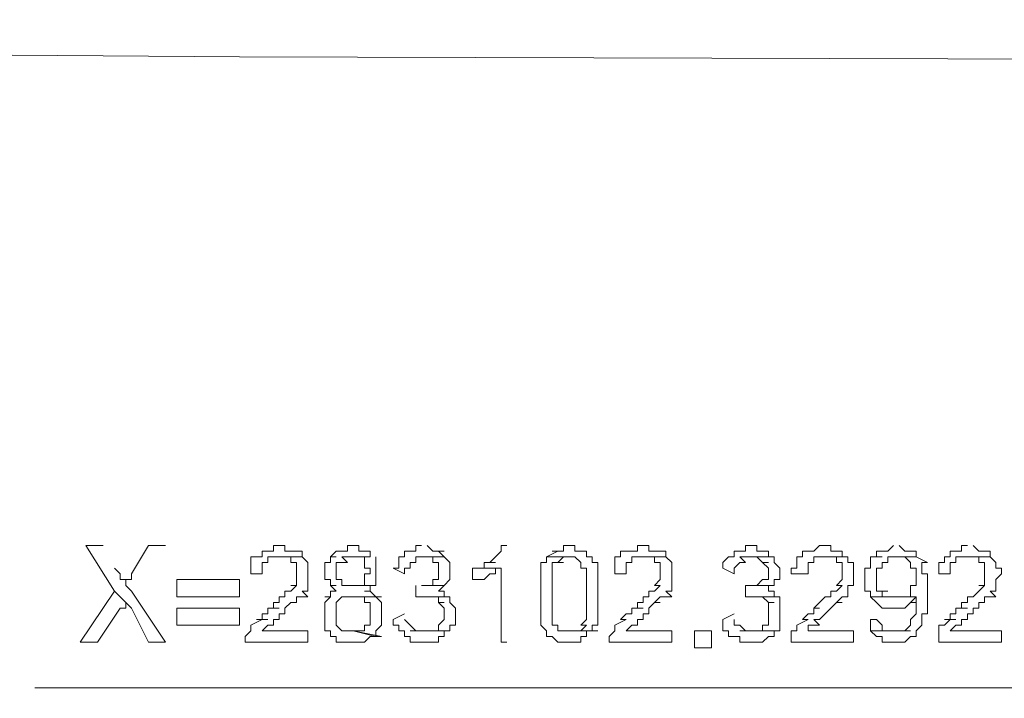
# Model space of a CAD drawing. Units: metres. Extents: x -438 to 283191, y -132 to 1665416.
# Drawn here: x -228 to -224, y 132 to 135 of the extents above; entities that cross this region are included whole.
import ezdxf

# ---------------------------------------------------------------- set-up
doc = ezdxf.new("R2010")
doc.units = ezdxf.units.M
doc.header["$LTSCALE"] = 0.0127
doc.layers.add('_situacao (2D)', color=7, linetype='Continuous', lineweight=5)
doc.layers.add('Urb-meio', color=7, linetype='Continuous', lineweight=13)

# ---------------------------------------------------------------- blocks, each defined once
blk = doc.blocks.new('Grupo-148-1')
at = {"layer": 'Urb-meio', "lineweight": 5, "flags": 128}
for points in [[(99.8159, 55.2821), (96.6038, 48.9537), (91.0904, 48.9537)], [(99.8159, 55.2821), (96.6038, 48.9537), (91.0904, 48.9537)], [(52.4968, 42.6493), (53.3358, 44.615), (54.6303, 47.7312), (55.8048, 50.5838), (56.2124, 51.5906), (57.8903, 51.5666), (60.2635, 51.5187), (68.8452, 51.5906), (70.7868, 51.5906), (77.6186, 51.6625), (83.1559, 51.6625), (84.4983, 51.6865), (84.6182, 51.6865), (85.2414, 51.6625), (91.9533, 51.6145), (100.4152, 51.5906)], [(91.378, 49.553), (91.3061, 49.553), (91.426, 49.3613), (91.4739, 49.3133), (91.4739, 49.3133), (91.4979, 49.2893), (91.5698, 49.1455), (91.6417, 49.1455), (91.4979, 49.3613), (91.4739, 49.3852), (91.4739, 49.4092), (91.45, 49.4092), (91.45, 49.4332), (91.426, 49.4571)], [(91.378, 49.553), (91.3061, 49.553), (91.426, 49.3613), (91.4739, 49.3133), (91.4739, 49.3133), (91.4979, 49.2893), (91.5698, 49.1455), (91.6417, 49.1455), (91.4979, 49.3613), (91.4739, 49.3852), (91.4739, 49.4092), (91.45, 49.4092), (91.45, 49.4332), (91.426, 49.4571)], [(91.6417, 49.553), (91.5698, 49.553), (91.4979, 49.4332), (91.4979, 49.4092), (91.4739, 49.4092), (91.4739, 49.3852), (91.4979, 49.3613)], [(91.6417, 49.553), (91.5698, 49.553), (91.4979, 49.4332), (91.4979, 49.4092), (91.4739, 49.4092), (91.4739, 49.3852), (91.4979, 49.3613)], [(92.1211, 49.553), (92.0972, 49.553), (92.0972, 49.5291), (92.0732, 49.5291), (92.0492, 49.5291), (92.0492, 49.5051), (92.0253, 49.5051), (92.0013, 49.5051), (92.0013, 49.4332), (92.0492, 49.4332), (92.0492, 49.4811), (92.0732, 49.4811), (92.0732, 49.5051), (92.0972, 49.5051), (92.217, 49.5051), (92.217, 49.5291), (92.1931, 49.5291), (92.1451, 49.5291), (92.1451, 49.553), (92.1211, 49.553)], [(92.1211, 49.553), (92.0972, 49.553), (92.0972, 49.5291), (92.0732, 49.5291), (92.0492, 49.5291), (92.0492, 49.5051), (92.0253, 49.5051), (92.0013, 49.5051), (92.0013, 49.4332), (92.0492, 49.4332), (92.0492, 49.4811), (92.0732, 49.4811), (92.0732, 49.5051), (92.0972, 49.5051), (92.217, 49.5051), (92.217, 49.5291), (92.1931, 49.5291), (92.1451, 49.5291), (92.1451, 49.553), (92.1211, 49.553)], [(92.4328, 49.553), (92.4088, 49.553), (92.4088, 49.5291), (92.3609, 49.5291), (92.3609, 49.5291), (92.3369, 49.5051), (92.3609, 49.5051), (92.3369, 49.5051), (92.3369, 49.4811), (92.3129, 49.4811), (92.3129, 49.4092), (92.3369, 49.4092), (92.3369, 49.3852), (92.3609, 49.3852), (92.3369, 49.3852), (92.3609, 49.3613), (92.3369, 49.3613), (92.3369, 49.3373), (92.3129, 49.3373), (92.3369, 49.3373), (92.3129, 49.3133), (92.3129, 49.1935), (92.3369, 49.1935), (92.3369, 49.1695), (92.3609, 49.1695), (92.3609, 49.1455), (92.4807, 49.1455), (92.4807, 49.1455), (92.5047, 49.1695), (92.5526, 49.1695), (92.4328, 49.1935), (92.3848, 49.1935), (92.4088, 49.1935), (92.3848, 49.1935), (92.3609, 49.2174), (92.3609, 49.3133), (92.3848, 49.3373), (92.5287, 49.3373), (92.5047, 49.3613), (92.4807, 49.3613), (92.5047, 49.3613), (92.5047, 49.3852), (92.4088, 49.3852), (92.3848, 49.3852), (92.3848, 49.4092), (92.3609, 49.4092), (92.3609, 49.4811), (92.3848, 49.4811), (92.4088, 49.4811), (92.3848, 49.5051), (92.4088, 49.5051), (92.5047, 49.5051), (92.5047, 49.5291), (92.4807, 49.5291), (92.5047, 49.5291), (92.4567, 49.5291), (92.4567, 49.553), (92.4328, 49.553)], [(92.4328, 49.553), (92.4088, 49.553), (92.4088, 49.5291), (92.3609, 49.5291), (92.3609, 49.5291), (92.3369, 49.5051), (92.3609, 49.5051), (92.3369, 49.5051), (92.3369, 49.4811), (92.3129, 49.4811), (92.3129, 49.4092), (92.3369, 49.4092), (92.3369, 49.3852), (92.3609, 49.3852), (92.3369, 49.3852), (92.3609, 49.3613), (92.3369, 49.3613), (92.3369, 49.3373), (92.3129, 49.3373), (92.3369, 49.3373), (92.3129, 49.3133), (92.3129, 49.1935), (92.3369, 49.1935), (92.3369, 49.1695), (92.3609, 49.1695), (92.3609, 49.1455), (92.4807, 49.1455), (92.4807, 49.1455), (92.5047, 49.1695), (92.5526, 49.1695), (92.4328, 49.1935), (92.3848, 49.1935), (92.4088, 49.1935), (92.3848, 49.1935), (92.3609, 49.2174), (92.3609, 49.3133), (92.3848, 49.3373), (92.5287, 49.3373), (92.5047, 49.3613), (92.4807, 49.3613), (92.5047, 49.3613), (92.5047, 49.3852), (92.4088, 49.3852), (92.3848, 49.3852), (92.3848, 49.4092), (92.3609, 49.4092), (92.3609, 49.4811), (92.3848, 49.4811), (92.4088, 49.4811), (92.3848, 49.5051), (92.4088, 49.5051), (92.5047, 49.5051), (92.5047, 49.5291), (92.4807, 49.5291), (92.5047, 49.5291), (92.4567, 49.5291), (92.4567, 49.553), (92.4328, 49.553)], [(92.7204, 49.553), (92.6965, 49.553), (92.6965, 49.5291), (92.6725, 49.5291), (92.6485, 49.5291), (92.6485, 49.5051), (92.6245, 49.5051), (92.6245, 49.4571), (92.6006, 49.4571), (92.6485, 49.4332), (92.6485, 49.4571), (92.6725, 49.4571), (92.6725, 49.4811), (92.6965, 49.4811), (92.6965, 49.5051), (92.8163, 49.5051), (92.8163, 49.5051), (92.7923, 49.5291), (92.8163, 49.5291), (92.7684, 49.5291), (92.7684, 49.5291), (92.7444, 49.553), (92.7444, 49.553)], [(92.7204, 49.553), (92.6965, 49.553), (92.6965, 49.5291), (92.6725, 49.5291), (92.6485, 49.5291), (92.6485, 49.5051), (92.6245, 49.5051), (92.6245, 49.4571), (92.6006, 49.4571), (92.6485, 49.4332), (92.6485, 49.4571), (92.6725, 49.4571), (92.6725, 49.4811), (92.6965, 49.4811), (92.6965, 49.5051), (92.8163, 49.5051), (92.8163, 49.5051), (92.7923, 49.5291), (92.8163, 49.5291), (92.7684, 49.5291), (92.7684, 49.5291), (92.7444, 49.553), (92.7444, 49.553)], [(93.08, 49.553), (93.056, 49.553), (93.056, 49.5291), (93.0321, 49.5051), (93.0321, 49.5051), (93.0081, 49.4811), (93.0321, 49.4811), (92.9841, 49.4811), (92.9841, 49.4571), (92.9601, 49.4571), (93.056, 49.4571), (93.056, 49.1455), (93.08, 49.1455)], [(93.08, 49.553), (93.056, 49.553), (93.056, 49.5291), (93.0321, 49.5051), (93.0321, 49.5051), (93.0081, 49.4811), (93.0321, 49.4811), (92.9841, 49.4811), (92.9841, 49.4571), (92.9601, 49.4571), (93.056, 49.4571), (93.056, 49.1455), (93.08, 49.1455)], [(93.3437, 49.553), (93.3197, 49.553), (93.3197, 49.5291), (93.2718, 49.5291), (93.2957, 49.5291), (93.2478, 49.5051), (93.3676, 49.5051), (93.3676, 49.5051), (93.3916, 49.4811), (93.3916, 49.4571), (93.4156, 49.4571), (93.4156, 49.2414), (93.3916, 49.2174), (93.4156, 49.2174), (93.3916, 49.1935), (93.3676, 49.1935), (93.3437, 49.1935), (93.4635, 49.1935), (93.4396, 49.1935), (93.4396, 49.2174), (93.4635, 49.2174), (93.4635, 49.4811), (93.4396, 49.4811), (93.4396, 49.5051), (93.4156, 49.5051), (93.4156, 49.5291), (93.3916, 49.5291), (93.4156, 49.5291), (93.3676, 49.5291), (93.3676, 49.553), (93.3437, 49.553)], [(93.3437, 49.553), (93.3197, 49.553), (93.3197, 49.5291), (93.2718, 49.5291), (93.2957, 49.5291), (93.2478, 49.5051), (93.3676, 49.5051), (93.3676, 49.5051), (93.3916, 49.4811), (93.3916, 49.4571), (93.4156, 49.4571), (93.4156, 49.2414), (93.3916, 49.2174), (93.4156, 49.2174), (93.3916, 49.1935), (93.3676, 49.1935), (93.3437, 49.1935), (93.4635, 49.1935), (93.4396, 49.1935), (93.4396, 49.2174), (93.4635, 49.2174), (93.4635, 49.4811), (93.4396, 49.4811), (93.4396, 49.5051), (93.4156, 49.5051), (93.4156, 49.5291), (93.3916, 49.5291), (93.4156, 49.5291), (93.3676, 49.5291), (93.3676, 49.553), (93.3437, 49.553)], [(93.6553, 49.553), (93.6313, 49.553), (93.6313, 49.5291), (93.6074, 49.5291), (93.5594, 49.5291), (93.5594, 49.5051), (93.5354, 49.5051), (93.5354, 49.4332), (93.5834, 49.4332), (93.5834, 49.4811), (93.6074, 49.4811), (93.6074, 49.5051), (93.6313, 49.5051), (93.7512, 49.5051), (93.7512, 49.5291), (93.7272, 49.5291), (93.7032, 49.5291), (93.6793, 49.5291), (93.6793, 49.553), (93.6553, 49.553)], [(93.6553, 49.553), (93.6313, 49.553), (93.6313, 49.5291), (93.6074, 49.5291), (93.5594, 49.5291), (93.5594, 49.5051), (93.5354, 49.5051), (93.5354, 49.4332), (93.5834, 49.4332), (93.5834, 49.4811), (93.6074, 49.4811), (93.6074, 49.5051), (93.6313, 49.5051), (93.7512, 49.5051), (93.7512, 49.5291), (93.7272, 49.5291), (93.7032, 49.5291), (93.6793, 49.5291), (93.6793, 49.553), (93.6553, 49.553)], [(94.1108, 49.553), (94.0868, 49.553), (94.0868, 49.5291), (94.0628, 49.5291), (94.0388, 49.5291), (94.0388, 49.5051), (94.0149, 49.5051), (94.0149, 49.5051), (93.9909, 49.4811), (93.9909, 49.4571), (94.0388, 49.4332), (94.0388, 49.4571), (94.0628, 49.4811), (94.0868, 49.4811), (94.0628, 49.5051), (94.0868, 49.5051), (94.2066, 49.5051), (94.1827, 49.5051), (94.1827, 49.5291), (94.1587, 49.5291), (94.1827, 49.5291), (94.1347, 49.5291), (94.1347, 49.553), (94.1108, 49.553)], [(94.1108, 49.553), (94.0868, 49.553), (94.0868, 49.5291), (94.0628, 49.5291), (94.0388, 49.5291), (94.0388, 49.5051), (94.0149, 49.5051), (94.0149, 49.5051), (93.9909, 49.4811), (93.9909, 49.4571), (94.0388, 49.4332), (94.0388, 49.4571), (94.0628, 49.4811), (94.0868, 49.4811), (94.0628, 49.5051), (94.0868, 49.5051), (94.2066, 49.5051), (94.1827, 49.5051), (94.1827, 49.5291), (94.1587, 49.5291), (94.1827, 49.5291), (94.1347, 49.5291), (94.1347, 49.553), (94.1108, 49.553)], [(94.4224, 49.553), (94.3984, 49.553), (94.3744, 49.5291), (94.3505, 49.5291), (94.3265, 49.5291), (94.3265, 49.5051), (94.3025, 49.5051), (94.3025, 49.4571), (94.2786, 49.4571), (94.2786, 49.4332), (94.3505, 49.4332), (94.3505, 49.4811), (94.3744, 49.4811), (94.3744, 49.5051), (94.3984, 49.5051), (94.5183, 49.5051), (94.4943, 49.5051), (94.4943, 49.5291), (94.4703, 49.5291), (94.4463, 49.5291), (94.4463, 49.553), (94.4224, 49.553)], [(94.4224, 49.553), (94.3984, 49.553), (94.3744, 49.5291), (94.3505, 49.5291), (94.3265, 49.5291), (94.3265, 49.5051), (94.3025, 49.5051), (94.3025, 49.4571), (94.2786, 49.4571), (94.2786, 49.4332), (94.3505, 49.4332), (94.3505, 49.4811), (94.3744, 49.4811), (94.3744, 49.5051), (94.3984, 49.5051), (94.5183, 49.5051), (94.4943, 49.5051), (94.4943, 49.5291), (94.4703, 49.5291), (94.4463, 49.5291), (94.4463, 49.553), (94.4224, 49.553)], [(94.71, 49.553), (94.71, 49.553), (94.6861, 49.5291), (94.6621, 49.5291), (94.6381, 49.5291), (94.6381, 49.5051), (94.6621, 49.5051), (94.6141, 49.5051), (94.6141, 49.4571), (94.5902, 49.4571), (94.5902, 49.3613), (94.6141, 49.3613), (94.6141, 49.3373), (94.6381, 49.3373), (94.6141, 49.3373), (94.734, 49.3373), (94.6861, 49.3373), (94.6621, 49.3373), (94.6621, 49.3613), (94.6861, 49.3613), (94.6621, 49.3613), (94.6861, 49.3613), (94.6381, 49.3613), (94.6381, 49.4571), (94.6621, 49.4571), (94.6621, 49.4811), (94.6861, 49.4811), (94.6861, 49.5051), (94.8059, 49.5051), (94.8059, 49.5291), (94.7819, 49.5291), (94.758, 49.5291), (94.758, 49.5291), (94.734, 49.553), (94.734, 49.553)], [(94.71, 49.553), (94.71, 49.553), (94.6861, 49.5291), (94.6621, 49.5291), (94.6381, 49.5291), (94.6381, 49.5051), (94.6621, 49.5051), (94.6141, 49.5051), (94.6141, 49.4571), (94.5902, 49.4571), (94.5902, 49.3613), (94.6141, 49.3613), (94.6141, 49.3373), (94.6381, 49.3373), (94.6141, 49.3373), (94.734, 49.3373), (94.6861, 49.3373), (94.6621, 49.3373), (94.6621, 49.3613), (94.6861, 49.3613), (94.6621, 49.3613), (94.6861, 49.3613), (94.6381, 49.3613), (94.6381, 49.4571), (94.6621, 49.4571), (94.6621, 49.4811), (94.6861, 49.4811), (94.6861, 49.5051), (94.8059, 49.5051), (94.8059, 49.5291), (94.7819, 49.5291), (94.758, 49.5291), (94.758, 49.5291), (94.734, 49.553), (94.734, 49.553)], [(95.0217, 49.553), (94.9977, 49.553), (94.9977, 49.5291), (94.9737, 49.5291), (94.9497, 49.5291), (94.9497, 49.5051), (94.9258, 49.5051), (94.9258, 49.4811), (94.9018, 49.4811), (94.9018, 49.4332), (94.9497, 49.4332), (94.9497, 49.4811), (94.9737, 49.4811), (94.9737, 49.5051), (95.1175, 49.5051), (95.1175, 49.5291), (95.0936, 49.5291), (95.0696, 49.5291), (95.0696, 49.5291), (95.0456, 49.553), (95.0456, 49.553)], [(95.0217, 49.553), (94.9977, 49.553), (94.9977, 49.5291), (94.9737, 49.5291), (94.9497, 49.5291), (94.9497, 49.5051), (94.9258, 49.5051), (94.9258, 49.4811), (94.9018, 49.4811), (94.9018, 49.4332), (94.9497, 49.4332), (94.9497, 49.4811), (94.9737, 49.4811), (94.9737, 49.5051), (95.1175, 49.5051), (95.1175, 49.5291), (95.0936, 49.5291), (95.0696, 49.5291), (95.0696, 49.5291), (95.0456, 49.553), (95.0456, 49.553)], [(92.217, 49.5051), (92.1211, 49.5051), (92.1451, 49.5051), (92.1691, 49.5051), (92.1691, 49.4811), (92.1931, 49.4811), (92.1931, 49.3852), (92.1691, 49.3852), (92.1931, 49.3852), (92.1691, 49.3613), (92.1451, 49.3613), (92.1451, 49.3373), (92.1211, 49.3373), (92.1211, 49.3133), (92.0972, 49.3133), (92.0972, 49.2893), (92.1211, 49.2893), (92.0732, 49.2893), (92.0732, 49.2654), (92.0492, 49.2654), (92.0492, 49.2414), (92.0732, 49.2414), (92.0253, 49.2414), (92.0492, 49.2414), (92.0013, 49.2174), (92.0013, 49.1935), (91.9773, 49.1695), (91.9773, 49.1455), (92.241, 49.1455), (92.241, 49.1935), (92.0492, 49.1935), (92.0492, 49.1935), (92.0732, 49.2174), (92.0972, 49.2174), (92.0972, 49.2414), (92.1211, 49.2414), (92.1211, 49.2654), (92.1451, 49.2654), (92.1451, 49.2893), (92.1691, 49.3133), (92.1931, 49.3133), (92.1931, 49.3373), (92.241, 49.3373), (92.217, 49.3613), (92.241, 49.3613), (92.241, 49.4811), (92.217, 49.5051)], [(92.217, 49.5051), (92.1211, 49.5051), (92.1451, 49.5051), (92.1691, 49.5051), (92.1691, 49.4811), (92.1931, 49.4811), (92.1931, 49.3852), (92.1691, 49.3852), (92.1931, 49.3852), (92.1691, 49.3613), (92.1451, 49.3613), (92.1451, 49.3373), (92.1211, 49.3373), (92.1211, 49.3133), (92.0972, 49.3133), (92.0972, 49.2893), (92.1211, 49.2893), (92.0732, 49.2893), (92.0732, 49.2654), (92.0492, 49.2654), (92.0492, 49.2414), (92.0732, 49.2414), (92.0253, 49.2414), (92.0492, 49.2414), (92.0013, 49.2174), (92.0013, 49.1935), (91.9773, 49.1695), (91.9773, 49.1455), (92.241, 49.1455), (92.241, 49.1935), (92.0492, 49.1935), (92.0492, 49.1935), (92.0732, 49.2174), (92.0972, 49.2174), (92.0972, 49.2414), (92.1211, 49.2414), (92.1211, 49.2654), (92.1451, 49.2654), (92.1451, 49.2893), (92.1691, 49.3133), (92.1931, 49.3133), (92.1931, 49.3373), (92.241, 49.3373), (92.217, 49.3613), (92.241, 49.3613), (92.241, 49.4811), (92.217, 49.5051)], [(92.5047, 49.5051), (92.4328, 49.5051), (92.4567, 49.5051), (92.4807, 49.5051), (92.4807, 49.4571), (92.5047, 49.4571), (92.5047, 49.4332), (92.4807, 49.4332), (92.4807, 49.3852), (92.4567, 49.3852), (92.4328, 49.3852), (92.5287, 49.3852), (92.5287, 49.5051)], [(92.5047, 49.5051), (92.4328, 49.5051), (92.4567, 49.5051), (92.4807, 49.5051), (92.4807, 49.4571), (92.5047, 49.4571), (92.5047, 49.4332), (92.4807, 49.4332), (92.4807, 49.3852), (92.4567, 49.3852), (92.4328, 49.3852), (92.5287, 49.3852), (92.5287, 49.5051)], [(92.8163, 49.5051), (92.7204, 49.5051), (92.7684, 49.5051), (92.7684, 49.4811), (92.7923, 49.4811), (92.7923, 49.4092), (92.7684, 49.4092), (92.7684, 49.3852), (92.7923, 49.3852), (92.7444, 49.3852), (92.7204, 49.3852), (92.8163, 49.3852), (92.8163, 49.3852), (92.8403, 49.4092), (92.8403, 49.4811), (92.8163, 49.5051), (92.8163, 49.5051)], [(92.8163, 49.5051), (92.7204, 49.5051), (92.7684, 49.5051), (92.7684, 49.4811), (92.7923, 49.4811), (92.7923, 49.4092), (92.7684, 49.4092), (92.7684, 49.3852), (92.7923, 49.3852), (92.7444, 49.3852), (92.7204, 49.3852), (92.8163, 49.3852), (92.8163, 49.3852), (92.8403, 49.4092), (92.8403, 49.4811), (92.8163, 49.5051), (92.8163, 49.5051)], [(93.2478, 49.5051), (93.2478, 49.4811), (93.2238, 49.4811), (93.2238, 49.2174), (93.2478, 49.1935), (93.2478, 49.1695), (93.2718, 49.1695), (93.2718, 49.1695), (93.2957, 49.1455), (93.3197, 49.1455), (93.3676, 49.1455), (93.3916, 49.1455), (93.3916, 49.1695), (93.4156, 49.1695), (93.4156, 49.1935), (93.3197, 49.1935), (93.2957, 49.1935), (93.2957, 49.2174), (93.2718, 49.2174), (93.2718, 49.4811), (93.3197, 49.4811), (93.2957, 49.4811), (93.3197, 49.5051), (93.3437, 49.5051)], [(93.2478, 49.5051), (93.2478, 49.4811), (93.2238, 49.4811), (93.2238, 49.2174), (93.2478, 49.1935), (93.2478, 49.1695), (93.2718, 49.1695), (93.2718, 49.1695), (93.2957, 49.1455), (93.3197, 49.1455), (93.3676, 49.1455), (93.3916, 49.1455), (93.3916, 49.1695), (93.4156, 49.1695), (93.4156, 49.1935), (93.3197, 49.1935), (93.2957, 49.1935), (93.2957, 49.2174), (93.2718, 49.2174), (93.2718, 49.4811), (93.3197, 49.4811), (93.2957, 49.4811), (93.3197, 49.5051), (93.3437, 49.5051)], [(93.7512, 49.5051), (93.6553, 49.5051), (93.6793, 49.5051), (93.7032, 49.5051), (93.7032, 49.4811), (93.7272, 49.4811), (93.7032, 49.4811), (93.7272, 49.4811), (93.7272, 49.4092), (93.7032, 49.3852), (93.7272, 49.3852), (93.7032, 49.3613), (93.6793, 49.3613), (93.6793, 49.3373), (93.6553, 49.3373), (93.6553, 49.3133), (93.6313, 49.3133), (93.6313, 49.2893), (93.6553, 49.2893), (93.6074, 49.2893), (93.6074, 49.2654), (93.5834, 49.2654), (93.5834, 49.2654), (93.5594, 49.2414), (93.5834, 49.2414), (93.5594, 49.2414), (93.5834, 49.2414), (93.5354, 49.2174), (93.5354, 49.1935), (93.5115, 49.1695), (93.5115, 49.1455), (93.7752, 49.1455), (93.7752, 49.1935), (93.5834, 49.1935), (93.5834, 49.1935), (93.6074, 49.2174), (93.6313, 49.2174), (93.6313, 49.2414), (93.6553, 49.2414), (93.6553, 49.2654), (93.6793, 49.2654), (93.6793, 49.2893), (93.7032, 49.3133), (93.7272, 49.3133), (93.7032, 49.3133), (93.7272, 49.3373), (93.7752, 49.3373), (93.7512, 49.3613), (93.7752, 49.3613), (93.7752, 49.4811), (93.7512, 49.5051)], [(93.7512, 49.5051), (93.6553, 49.5051), (93.6793, 49.5051), (93.7032, 49.5051), (93.7032, 49.4811), (93.7272, 49.4811), (93.7032, 49.4811), (93.7272, 49.4811), (93.7272, 49.4092), (93.7032, 49.3852), (93.7272, 49.3852), (93.7032, 49.3613), (93.6793, 49.3613), (93.6793, 49.3373), (93.6553, 49.3373), (93.6553, 49.3133), (93.6313, 49.3133), (93.6313, 49.2893), (93.6553, 49.2893), (93.6074, 49.2893), (93.6074, 49.2654), (93.5834, 49.2654), (93.5834, 49.2654), (93.5594, 49.2414), (93.5834, 49.2414), (93.5594, 49.2414), (93.5834, 49.2414), (93.5354, 49.2174), (93.5354, 49.1935), (93.5115, 49.1695), (93.5115, 49.1455), (93.7752, 49.1455), (93.7752, 49.1935), (93.5834, 49.1935), (93.5834, 49.1935), (93.6074, 49.2174), (93.6313, 49.2174), (93.6313, 49.2414), (93.6553, 49.2414), (93.6553, 49.2654), (93.6793, 49.2654), (93.6793, 49.2893), (93.7032, 49.3133), (93.7272, 49.3133), (93.7032, 49.3133), (93.7272, 49.3373), (93.7752, 49.3373), (93.7512, 49.3613), (93.7752, 49.3613), (93.7752, 49.4811), (93.7512, 49.5051)], [(94.2066, 49.5051), (94.1108, 49.5051), (94.1347, 49.5051), (94.1347, 49.5051), (94.1587, 49.4811), (94.1827, 49.4811), (94.1587, 49.4811), (94.1587, 49.4811), (94.1827, 49.4571), (94.1827, 49.4092), (94.1587, 49.4092), (94.1587, 49.4092), (94.1347, 49.3852), (94.1587, 49.3852), (94.1347, 49.3852), (94.0868, 49.3852), (94.2066, 49.3852), (94.2066, 49.4092), (94.2306, 49.4092), (94.2306, 49.4571), (94.2066, 49.4811), (94.2066, 49.5051)], [(94.2066, 49.5051), (94.1108, 49.5051), (94.1347, 49.5051), (94.1347, 49.5051), (94.1587, 49.4811), (94.1827, 49.4811), (94.1587, 49.4811), (94.1587, 49.4811), (94.1827, 49.4571), (94.1827, 49.4092), (94.1587, 49.4092), (94.1587, 49.4092), (94.1347, 49.3852), (94.1587, 49.3852), (94.1347, 49.3852), (94.0868, 49.3852), (94.2066, 49.3852), (94.2066, 49.4092), (94.2306, 49.4092), (94.2306, 49.4571), (94.2066, 49.4811), (94.2066, 49.5051)], [(94.5183, 49.5051), (94.4224, 49.5051), (94.4463, 49.5051), (94.4703, 49.5051), (94.4703, 49.4811), (94.4943, 49.4811), (94.4703, 49.4811), (94.4943, 49.4811), (94.4943, 49.4092), (94.4703, 49.3852), (94.4943, 49.3852), (94.4703, 49.3613), (94.4463, 49.3613), (94.4463, 49.3373), (94.4224, 49.3373), (94.4224, 49.3373), (94.3984, 49.3133), (94.3984, 49.3133), (94.3744, 49.2893), (94.3984, 49.2893), (94.3744, 49.2893), (94.3744, 49.2654), (94.3505, 49.2654), (94.3505, 49.2654), (94.3265, 49.2414), (94.3505, 49.2414), (94.3265, 49.2414), (94.3505, 49.2414), (94.3025, 49.2174), (94.3025, 49.1935), (94.2786, 49.1935), (94.2786, 49.1455), (94.5422, 49.1455), (94.5422, 49.1935), (94.3505, 49.1935), (94.3505, 49.2174), (94.3744, 49.2174), (94.3984, 49.2174), (94.3744, 49.2414), (94.3984, 49.2414), (94.3984, 49.2414), (94.4224, 49.2654), (94.4224, 49.2654), (94.4463, 49.2893), (94.4463, 49.2893), (94.4703, 49.3133), (94.4943, 49.3133), (94.4703, 49.3133), (94.4943, 49.3373), (94.5183, 49.3373), (94.5183, 49.3852), (94.5422, 49.3852), (94.5422, 49.4811), (94.5183, 49.4811), (94.5183, 49.5051)], [(94.5183, 49.5051), (94.4224, 49.5051), (94.4463, 49.5051), (94.4703, 49.5051), (94.4703, 49.4811), (94.4943, 49.4811), (94.4703, 49.4811), (94.4943, 49.4811), (94.4943, 49.4092), (94.4703, 49.3852), (94.4943, 49.3852), (94.4703, 49.3613), (94.4463, 49.3613), (94.4463, 49.3373), (94.4224, 49.3373), (94.4224, 49.3373), (94.3984, 49.3133), (94.3984, 49.3133), (94.3744, 49.2893), (94.3984, 49.2893), (94.3744, 49.2893), (94.3744, 49.2654), (94.3505, 49.2654), (94.3505, 49.2654), (94.3265, 49.2414), (94.3505, 49.2414), (94.3265, 49.2414), (94.3505, 49.2414), (94.3025, 49.2174), (94.3025, 49.1935), (94.2786, 49.1935), (94.2786, 49.1455), (94.5422, 49.1455), (94.5422, 49.1935), (94.3505, 49.1935), (94.3505, 49.2174), (94.3744, 49.2174), (94.3984, 49.2174), (94.3744, 49.2414), (94.3984, 49.2414), (94.3984, 49.2414), (94.4224, 49.2654), (94.4224, 49.2654), (94.4463, 49.2893), (94.4463, 49.2893), (94.4703, 49.3133), (94.4943, 49.3133), (94.4703, 49.3133), (94.4943, 49.3373), (94.5183, 49.3373), (94.5183, 49.3852), (94.5422, 49.3852), (94.5422, 49.4811), (94.5183, 49.4811), (94.5183, 49.5051)], [(94.8059, 49.5051), (94.734, 49.5051), (94.758, 49.5051), (94.758, 49.5051), (94.7819, 49.4811), (94.7819, 49.4571), (94.8059, 49.4571), (94.8059, 49.3852), (94.7819, 49.3852), (94.7819, 49.3373), (94.758, 49.3373), (94.8059, 49.3373), (94.8059, 49.2654), (94.7819, 49.2414), (94.7819, 49.2174), (94.758, 49.1935), (94.7819, 49.1935), (94.6141, 49.1935), (94.6381, 49.1695), (94.6621, 49.1695), (94.6381, 49.1695), (94.6621, 49.1695), (94.6621, 49.1455), (94.6861, 49.1455), (94.758, 49.1455), (94.758, 49.1455), (94.7819, 49.1695), (94.8059, 49.1695), (94.8059, 49.1935), (94.8299, 49.2174), (94.8299, 49.2654), (94.8539, 49.2654), (94.8539, 49.4332), (94.8299, 49.4332), (94.8299, 49.4811), (94.8539, 49.4811), (94.8059, 49.5051)], [(94.8059, 49.5051), (94.734, 49.5051), (94.758, 49.5051), (94.758, 49.5051), (94.7819, 49.4811), (94.7819, 49.4571), (94.8059, 49.4571), (94.8059, 49.3852), (94.7819, 49.3852), (94.7819, 49.3373), (94.758, 49.3373), (94.8059, 49.3373), (94.8059, 49.2654), (94.7819, 49.2414), (94.7819, 49.2174), (94.758, 49.1935), (94.7819, 49.1935), (94.6141, 49.1935), (94.6381, 49.1695), (94.6621, 49.1695), (94.6381, 49.1695), (94.6621, 49.1695), (94.6621, 49.1455), (94.6861, 49.1455), (94.758, 49.1455), (94.758, 49.1455), (94.7819, 49.1695), (94.8059, 49.1695), (94.8059, 49.1935), (94.8299, 49.2174), (94.8299, 49.2654), (94.8539, 49.2654), (94.8539, 49.4332), (94.8299, 49.4332), (94.8299, 49.4811), (94.8539, 49.4811), (94.8059, 49.5051)], [(95.1175, 49.5051), (95.0217, 49.5051), (95.0696, 49.5051), (95.0696, 49.4811), (95.0936, 49.4811), (95.0936, 49.3852), (95.0696, 49.3852), (95.0936, 49.3852), (95.0696, 49.3613), (95.0696, 49.3613), (95.0456, 49.3373), (95.0217, 49.3373), (95.0217, 49.3133), (94.9977, 49.3133), (94.9977, 49.2893), (95.0217, 49.2893), (94.9737, 49.2893), (94.9737, 49.2654), (94.9497, 49.2654), (94.9497, 49.2414), (94.9737, 49.2414), (94.9258, 49.2414), (94.9497, 49.2414), (94.9258, 49.2174), (94.9018, 49.2174), (94.9018, 49.1455), (95.1655, 49.1455), (95.1655, 49.1935), (94.9497, 49.1935), (94.9497, 49.1935), (94.9737, 49.2174), (94.9977, 49.2174), (94.9977, 49.2414), (95.0217, 49.2414), (95.0217, 49.2654), (95.0456, 49.2654), (95.0456, 49.2893), (95.0696, 49.2893), (95.0696, 49.3133), (95.0936, 49.3133), (95.0936, 49.3373), (95.1415, 49.3373), (95.1175, 49.3613), (95.1415, 49.3613), (95.1415, 49.4092), (95.1655, 49.4332), (95.1655, 49.4571), (95.1415, 49.4571), (95.1415, 49.4811), (95.1175, 49.5051)], [(95.1175, 49.5051), (95.0217, 49.5051), (95.0696, 49.5051), (95.0696, 49.4811), (95.0936, 49.4811), (95.0936, 49.3852), (95.0696, 49.3852), (95.0936, 49.3852), (95.0696, 49.3613), (95.0696, 49.3613), (95.0456, 49.3373), (95.0217, 49.3373), (95.0217, 49.3133), (94.9977, 49.3133), (94.9977, 49.2893), (95.0217, 49.2893), (94.9737, 49.2893), (94.9737, 49.2654), (94.9497, 49.2654), (94.9497, 49.2414), (94.9737, 49.2414), (94.9258, 49.2414), (94.9497, 49.2414), (94.9258, 49.2174), (94.9018, 49.2174), (94.9018, 49.1455), (95.1655, 49.1455), (95.1655, 49.1935), (94.9497, 49.1935), (94.9497, 49.1935), (94.9737, 49.2174), (94.9977, 49.2174), (94.9977, 49.2414), (95.0217, 49.2414), (95.0217, 49.2654), (95.0456, 49.2654), (95.0456, 49.2893), (95.0696, 49.2893), (95.0696, 49.3133), (95.0936, 49.3133), (95.0936, 49.3373), (95.1415, 49.3373), (95.1175, 49.3613), (95.1415, 49.3613), (95.1415, 49.4092), (95.1655, 49.4332), (95.1655, 49.4571), (95.1415, 49.4571), (95.1415, 49.4811), (95.1175, 49.5051)], [(92.9601, 49.4571), (92.9362, 49.4571), (92.9362, 49.4092), (92.9601, 49.4092), (92.9841, 49.4092), (92.9841, 49.4092), (93.0081, 49.4332), (93.0321, 49.4332), (93.0321, 49.4571), (93.056, 49.4571)], [(92.9601, 49.4571), (92.9362, 49.4571), (92.9362, 49.4092), (92.9601, 49.4092), (92.9841, 49.4092), (92.9841, 49.4092), (93.0081, 49.4332), (93.0321, 49.4332), (93.0321, 49.4571), (93.056, 49.4571)], [(91.426, 49.3613), (91.2822, 49.1455), (91.3541, 49.1455), (91.45, 49.2893), (91.4739, 49.2893), (91.4739, 49.3133)], [(91.426, 49.3613), (91.2822, 49.1455), (91.3541, 49.1455), (91.45, 49.2893), (91.4739, 49.2893), (91.4739, 49.3133)], [(92.6965, 49.3852), (92.6965, 49.3373), (92.7204, 49.3373), (92.8403, 49.3373), (92.8163, 49.3373), (92.8163, 49.3613), (92.7923, 49.3613), (92.7923, 49.3613), (92.8163, 49.3852), (92.7204, 49.3852)], [(92.6965, 49.3852), (92.6965, 49.3373), (92.7204, 49.3373), (92.8403, 49.3373), (92.8163, 49.3373), (92.8163, 49.3613), (92.7923, 49.3613), (92.7923, 49.3613), (92.8163, 49.3852), (92.7204, 49.3852)], [(94.0868, 49.3852), (94.0868, 49.3373), (94.2066, 49.3373), (94.2066, 49.3613), (94.1827, 49.3613), (94.1827, 49.3852), (94.0868, 49.3852)], [(94.0868, 49.3852), (94.0868, 49.3373), (94.2066, 49.3373), (94.2066, 49.3613), (94.1827, 49.3613), (94.1827, 49.3852), (94.0868, 49.3852)], [(92.5287, 49.3373), (92.4328, 49.3373), (92.4567, 49.3373), (92.4807, 49.3373), (92.4807, 49.3133), (92.5047, 49.3133), (92.5047, 49.2174), (92.4807, 49.2174), (92.4807, 49.1935), (92.4567, 49.1935), (92.4328, 49.1935), (92.5287, 49.1695), (92.5287, 49.1935), (92.5526, 49.2174), (92.5526, 49.3133), (92.5287, 49.3373), (92.5526, 49.3373), (92.5287, 49.3373), (92.5526, 49.3373)], [(92.5287, 49.3373), (92.4328, 49.3373), (92.4567, 49.3373), (92.4807, 49.3373), (92.4807, 49.3133), (92.5047, 49.3133), (92.5047, 49.2174), (92.4807, 49.2174), (92.4807, 49.1935), (92.4567, 49.1935), (92.4328, 49.1935), (92.5287, 49.1695), (92.5287, 49.1935), (92.5526, 49.2174), (92.5526, 49.3133), (92.5287, 49.3373), (92.5526, 49.3373), (92.5287, 49.3373), (92.5526, 49.3373)], [(92.8403, 49.3373), (92.7444, 49.3373), (92.7684, 49.3373), (92.7923, 49.3373), (92.7923, 49.3133), (92.8163, 49.3133), (92.7923, 49.3133), (92.7923, 49.3133), (92.8163, 49.2893), (92.8163, 49.2414), (92.7923, 49.2174), (92.7923, 49.1935), (92.7684, 49.1935), (92.7444, 49.1935), (92.8403, 49.1935), (92.8403, 49.2174), (92.8643, 49.2174), (92.8643, 49.2893), (92.8403, 49.3133), (92.8403, 49.3373)], [(92.8403, 49.3373), (92.7444, 49.3373), (92.7684, 49.3373), (92.7923, 49.3373), (92.7923, 49.3133), (92.8163, 49.3133), (92.7923, 49.3133), (92.7923, 49.3133), (92.8163, 49.2893), (92.8163, 49.2414), (92.7923, 49.2174), (92.7923, 49.1935), (92.7684, 49.1935), (92.7444, 49.1935), (92.8403, 49.1935), (92.8403, 49.2174), (92.8643, 49.2174), (92.8643, 49.2893), (92.8403, 49.3133), (92.8403, 49.3373)], [(94.2066, 49.3373), (94.1108, 49.3373), (94.1347, 49.3373), (94.1587, 49.3373), (94.1587, 49.3373), (94.1827, 49.3133), (94.2066, 49.3133), (94.1827, 49.3133), (94.1827, 49.2174), (94.1587, 49.2174), (94.1587, 49.1935), (94.1347, 49.1935), (94.1108, 49.1935), (94.2066, 49.1935), (94.2306, 49.1935), (94.2306, 49.3373), (94.2066, 49.3373)], [(94.2066, 49.3373), (94.1108, 49.3373), (94.1347, 49.3373), (94.1587, 49.3373), (94.1587, 49.3373), (94.1827, 49.3133), (94.2066, 49.3133), (94.1827, 49.3133), (94.1827, 49.2174), (94.1587, 49.2174), (94.1587, 49.1935), (94.1347, 49.1935), (94.1108, 49.1935), (94.2066, 49.1935), (94.2306, 49.1935), (94.2306, 49.3373), (94.2066, 49.3373)], [(94.758, 49.3373), (94.6141, 49.3373), (94.6381, 49.3133), (94.6381, 49.3133), (94.6621, 49.2893), (94.758, 49.2893), (94.758, 49.2893), (94.7819, 49.3133), (94.8059, 49.3133), (94.7819, 49.3133), (94.8059, 49.3373), (94.8059, 49.3373)], [(94.758, 49.3373), (94.6141, 49.3373), (94.6381, 49.3133), (94.6381, 49.3133), (94.6621, 49.2893), (94.758, 49.2893), (94.758, 49.2893), (94.7819, 49.3133), (94.8059, 49.3133), (94.7819, 49.3133), (94.8059, 49.3373), (94.8059, 49.3373)], [(92.6485, 49.2654), (92.6006, 49.2414), (92.6006, 49.2174), (92.6245, 49.2174), (92.6245, 49.1935), (92.6485, 49.1935), (92.6485, 49.1695), (92.6725, 49.1695), (92.6725, 49.1455), (92.6965, 49.1455), (92.7444, 49.1455), (92.7923, 49.1455), (92.7923, 49.1695), (92.8163, 49.1695), (92.8163, 49.1935), (92.6965, 49.1935), (92.6725, 49.1935), (92.6965, 49.1935), (92.6725, 49.2174), (92.6725, 49.2174), (92.6485, 49.2414), (92.6485, 49.2414)], [(92.6485, 49.2654), (92.6006, 49.2414), (92.6006, 49.2174), (92.6245, 49.2174), (92.6245, 49.1935), (92.6485, 49.1935), (92.6485, 49.1695), (92.6725, 49.1695), (92.6725, 49.1455), (92.6965, 49.1455), (92.7444, 49.1455), (92.7923, 49.1455), (92.7923, 49.1695), (92.8163, 49.1695), (92.8163, 49.1935), (92.6965, 49.1935), (92.6725, 49.1935), (92.6965, 49.1935), (92.6725, 49.2174), (92.6725, 49.2174), (92.6485, 49.2414), (92.6485, 49.2414)], [(94.0388, 49.2654), (93.9909, 49.2414), (93.9909, 49.1935), (94.0149, 49.1935), (94.0149, 49.1695), (94.0388, 49.1695), (94.0628, 49.1695), (94.0628, 49.1455), (94.0868, 49.1455), (94.1347, 49.1455), (94.1587, 49.1455), (94.1827, 49.1695), (94.2066, 49.1695), (94.2066, 49.1935), (94.0868, 49.1935), (94.0628, 49.1935), (94.0868, 49.1935), (94.0628, 49.2174), (94.0388, 49.2174), (94.0388, 49.2414)], [(94.0388, 49.2654), (93.9909, 49.2414), (93.9909, 49.1935), (94.0149, 49.1935), (94.0149, 49.1695), (94.0388, 49.1695), (94.0628, 49.1695), (94.0628, 49.1455), (94.0868, 49.1455), (94.1347, 49.1455), (94.1587, 49.1455), (94.1827, 49.1695), (94.2066, 49.1695), (94.2066, 49.1935), (94.0868, 49.1935), (94.0628, 49.1935), (94.0868, 49.1935), (94.0628, 49.2174), (94.0388, 49.2174), (94.0388, 49.2414)], [(94.6381, 49.2414), (94.6141, 49.2414), (94.6141, 49.1935), (94.71, 49.1935), (94.6861, 49.1935), (94.6621, 49.1935), (94.6621, 49.2174), (94.6381, 49.2414)], [(94.6381, 49.2414), (94.6141, 49.2414), (94.6141, 49.1935), (94.71, 49.1935), (94.6861, 49.1935), (94.6621, 49.1935), (94.6621, 49.2174), (94.6381, 49.2414)]]:
    blk.add_lwpolyline(points, dxfattribs=at)
for points in [[(91.6897, 49.3375), (91.9533, 49.3375), (91.9533, 49.4093), (91.6897, 49.4093)], [(91.6897, 49.3375), (91.9533, 49.3375), (91.9533, 49.4093), (91.6897, 49.4093)], [(91.6897, 49.2177), (91.9533, 49.2177), (91.9533, 49.2895), (91.6897, 49.2895)], [(91.6897, 49.2177), (91.9533, 49.2177), (91.9533, 49.2895), (91.6897, 49.2895)], [(93.871, 49.1218), (93.9429, 49.1218), (93.9429, 49.1936), (93.871, 49.1936)], [(93.871, 49.1218), (93.9429, 49.1218), (93.9429, 49.1936), (93.871, 49.1936)]]:
    blk.add_lwpolyline(points, close=True, dxfattribs=at)
blk = doc.blocks.new('__PDF-1')
at = {"layer": 'Urb-meio', "color": 7}
blk.add_blockref('Grupo-148-1', (0, 0), dxfattribs=at)
blk = doc.blocks.new('situacao (2D)')
at = {"layer": 'Urb-meio'}
blk.add_blockref('__PDF-1', (-319.2503, 83.5534), dxfattribs=at)

msp = doc.modelspace()

# ---------------------------------------------------------------- block references
at = {"layer": '_situacao (2D)'}
msp.add_blockref('situacao (2D)', (0, 0), dxfattribs=at)

doc.saveas('drawing.dxf')
